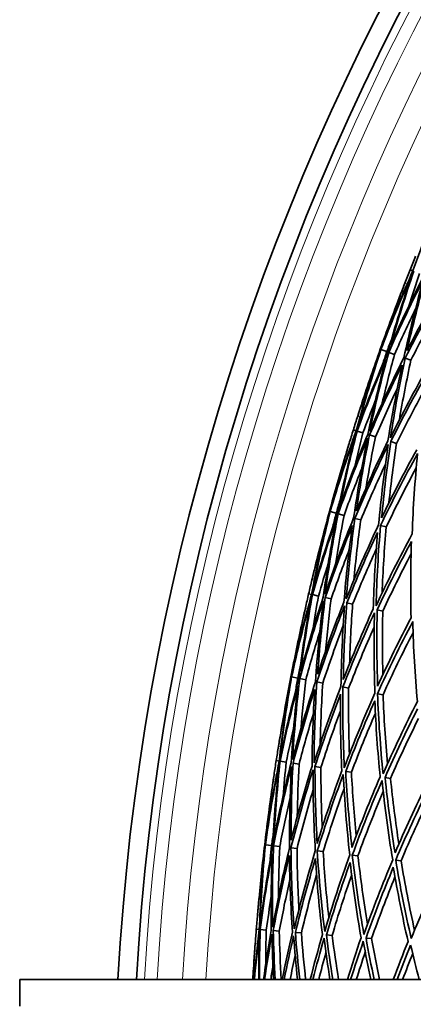
# Model space of a CAD drawing. Units: millimetres. Extents: x 623 to 1188, y -370 to 1701.
# Drawn here: x 623 to 667, y 1435 to 1546 of the extents above; entities that cross this region are included whole.
import ezdxf

# ---------------------------------------------------------------- set-up
doc = ezdxf.new("R2010")
doc.units = ezdxf.units.MM
doc.layers.add('Widoczne (ISO)', color=1, linetype='Continuous', lineweight=35)
doc.layers.add('Widoczne wąskie (ISO)', color=3, linetype='Continuous', lineweight=9)

msp = doc.modelspace()

# ---------------------------------------------------------------- linework, layer by layer
at = {"layer": 'Widoczne (ISO)'}
for p, q in [((666.95, 1517.82), (666.63, 1517.95)), ((663.33, 1508.98), (663.27, 1509)), ((664.01, 1508.74), (663.35, 1508.98)), ((664.88, 1508.43), (664.23, 1508.66)), ((666.72, 1507.78), (666.08, 1508.01)), ((660.57, 1499.84), (660.25, 1499.94)), ((661.33, 1499.6), (660.67, 1499.81)), ((662.73, 1499.16), (662.07, 1499.37)), ((665.1, 1498.42), (664.46, 1498.62)), ((657.62, 1490.75), (657.56, 1490.77)), ((658.32, 1490.56), (657.64, 1490.75)), ((659.21, 1490.32), (658.54, 1490.5)), ((661.09, 1489.81), (660.43, 1489.99)), ((663.95, 1489.03), (663.31, 1489.2)), ((655.55, 1481.43), (655.22, 1481.51)), ((656.33, 1481.25), (655.65, 1481.41)), ((657.75, 1480.92), (657.08, 1481.07)), ((660.17, 1480.35), (659.52, 1480.5)), ((663.56, 1479.56), (662.93, 1479.71)), ((653.28, 1472.15), (653.22, 1472.16)), ((653.99, 1472.01), (653.3, 1472.15)), ((654.9, 1471.84), (654.22, 1471.97)), ((656.81, 1471.46), (656.14, 1471.59)), ((659.72, 1470.9), (659.07, 1471.03)), ((663.59, 1470.15), (662.96, 1470.27)), ((651.91, 1462.7), (651.57, 1462.75)), ((652.7, 1462.57), (652.01, 1462.68)), ((654.14, 1462.35), (653.46, 1462.46)), ((656.6, 1461.97), (655.93, 1462.07)), ((660.03, 1461.43), (659.39, 1461.53)), ((664.42, 1460.74), (663.81, 1460.84)), ((650.33, 1453.28), (650.28, 1453.28)), ((651.05, 1453.19), (650.36, 1453.27)), ((651.97, 1453.08), (651.28, 1453.16)), ((653.91, 1452.85), (653.23, 1452.93)), ((656.85, 1452.51), (656.19, 1452.58)), ((660.76, 1452.04), (660.13, 1452.12)), ((665.61, 1451.47), (665.01, 1451.54)), ((649.67, 1443.75), (649.33, 1443.77)), ((650.46, 1443.68), (649.77, 1443.74)), ((651.92, 1443.57), (651.24, 1443.62)), ((654.4, 1443.37), (653.73, 1443.42)), ((657.87, 1443.09), (657.22, 1443.14)), ((662.29, 1442.73), (661.67, 1442.78)), ((622.72, 1438.12), (741.25, 1438.12)), ((622.72, 1438.12), (622.72, 1435.12))]:
    msp.add_line(p, q, dxfattribs=at)
for radius, start, end in [(272.15, 122.4218, 176.8404), (270.07, 122.4405, 176.8161), (257, 158.7089, 159.0458), (257, 161.9083, 162.2453), (257, 162.9696, 163.3066), (257, 166.1691, 166.5061), (257, 167.2303, 167.5673), (257, 170.4298, 170.7668), (257, 171.4911, 171.8281), (257, 174.6906, 175.0275), (257, 175.7518, 176.0888)]:
    msp.add_arc((905.5, 1423.12), radius, start, end, dxfattribs=at)
for points in [[(670.04, 1525.94), (668.93, 1523.26), (667.9, 1520.56), (666.95, 1517.82)], [(666.63, 1517.95), (666.83, 1518.45), (667.04, 1518.95), (667.24, 1519.46)], [(663.35, 1508.98), (664.43, 1511.83), (665.6, 1514.65), (666.85, 1517.43)], [(666.95, 1517.82), (665.77, 1515.18), (664.66, 1512.51), (663.63, 1509.8)], [(666.85, 1517.43), (665.86, 1514.55), (664.95, 1511.63), (664.14, 1508.7)], [(664.47, 1509.5), (665.25, 1512.28), (666.11, 1515.05), (667.04, 1517.79)], [(668.21, 1517.32), (666.89, 1514.75), (665.65, 1512.14), (664.47, 1509.5)], [(666.04, 1516.44), (666.24, 1516.94), (666.43, 1517.44), (666.63, 1517.95)], [(666.29, 1508.85), (666.92, 1511.66), (667.63, 1514.46), (668.41, 1517.24)], [(667.69, 1517.53), (667.27, 1516.31), (666.87, 1515.09), (666.49, 1513.86)], [(663.63, 1509.8), (664.38, 1512.03), (665.19, 1514.24), (666.04, 1516.44)], [(664.23, 1508.66), (665.46, 1511.45), (666.77, 1514.21), (668.16, 1516.91)], [(668.16, 1516.91), (667.33, 1513.98), (666.58, 1511.03), (665.93, 1508.06)], [(666.08, 1508.01), (667.45, 1510.72), (668.9, 1513.39), (670.43, 1516.02)], [(670.43, 1516.44), (668.98, 1513.95), (667.6, 1511.42), (666.29, 1508.85)], [(663.27, 1509), (663.99, 1511.02), (664.73, 1513.03), (665.5, 1515.03)], [(665.5, 1515.03), (664.73, 1513.03), (664.01, 1511.01), (663.33, 1508.98)], [(669.95, 1513.84), (668.83, 1511.84), (667.75, 1509.82), (666.72, 1507.78)], [(667.24, 1513.54), (666.43, 1511.85), (665.64, 1510.15), (664.88, 1508.43)], [(664.55, 1510.16), (664.37, 1509.69), (664.19, 1509.21), (664.01, 1508.74)], [(660.74, 1500.21), (661.52, 1503.15), (662.39, 1506.08), (663.35, 1508.98)], [(664.14, 1508.7), (662.92, 1505.9), (661.79, 1503.07), (660.74, 1500.21)], [(661.2, 1502.93), (661.87, 1504.96), (662.56, 1506.99), (663.27, 1509)], [(663.33, 1508.98), (662.58, 1506.98), (661.87, 1504.96), (661.2, 1502.93)], [(662.09, 1499.78), (662.71, 1502.76), (663.42, 1505.72), (664.23, 1508.66)], [(664.88, 1508.43), (664.39, 1506.62), (663.93, 1504.8), (663.5, 1502.98)], [(664.01, 1508.74), (663.85, 1508.26), (663.69, 1507.78), (663.54, 1507.3)], [(663.05, 1508.16), (662.14, 1505.41), (661.32, 1502.63), (660.57, 1499.84)], [(660.67, 1499.81), (661.67, 1502.52), (662.74, 1505.21), (663.9, 1507.86)], [(660.74, 1501.49), (661.46, 1503.73), (662.23, 1505.95), (663.05, 1508.16)], [(663.9, 1507.86), (663.14, 1505.07), (662.46, 1502.26), (661.87, 1499.43)], [(662.07, 1499.37), (663.21, 1502.02), (664.43, 1504.64), (665.72, 1507.22)], [(665.93, 1508.06), (664.57, 1505.34), (663.29, 1502.58), (662.09, 1499.78)], [(665.72, 1507.22), (665.11, 1504.4), (664.59, 1501.57), (664.14, 1498.72)], [(664.42, 1499.05), (664.88, 1502.05), (665.44, 1505.04), (666.08, 1508.01)], [(666.72, 1507.78), (666.24, 1505.54), (665.8, 1503.3), (665.42, 1501.04)], [(668.68, 1507.09), (667.18, 1504.45), (665.76, 1501.77), (664.42, 1499.05)], [(664.46, 1498.62), (665.73, 1501.2), (667.08, 1503.75), (668.5, 1506.25)], [(665.17, 1504.55), (664.32, 1502.77), (663.51, 1500.97), (662.73, 1499.16)], [(668.21, 1504.39), (667.13, 1502.43), (666.09, 1500.43), (665.1, 1498.42)], [(662.71, 1503.2), (662.24, 1502.01), (661.78, 1500.81), (661.33, 1499.6)], [(660.25, 1499.94), (660.41, 1500.46), (660.57, 1500.97), (660.74, 1501.49)], [(657.64, 1490.75), (658.51, 1493.67), (659.46, 1496.57), (660.5, 1499.44)], [(660.57, 1499.84), (659.59, 1497.12), (658.68, 1494.37), (657.86, 1491.59)], [(660.5, 1499.44), (659.73, 1496.49), (659.04, 1493.52), (658.45, 1490.53)], [(658.72, 1491.35), (659.29, 1494.19), (659.94, 1497.01), (660.67, 1499.81)], [(661.87, 1499.43), (660.74, 1496.77), (659.69, 1494.08), (658.72, 1491.35)], [(659.77, 1498.39), (659.93, 1498.91), (660.09, 1499.42), (660.25, 1499.94)], [(661.33, 1499.6), (661.01, 1498.36), (660.7, 1497.11), (660.41, 1495.85)], [(660.58, 1490.84), (661, 1493.69), (661.5, 1496.54), (662.07, 1499.37)], [(657.86, 1491.59), (658.44, 1493.87), (659.08, 1496.14), (659.77, 1498.39)], [(658.54, 1490.5), (659.56, 1493.38), (660.66, 1496.22), (661.85, 1499.02)], [(661.85, 1499.02), (661.24, 1496.04), (660.71, 1493.04), (660.28, 1490.03)], [(660.43, 1489.99), (661.6, 1492.79), (662.85, 1495.57), (664.18, 1498.29)], [(664.14, 1498.72), (662.88, 1496.13), (661.7, 1493.5), (660.58, 1490.84)], [(662.73, 1499.16), (662.34, 1497.23), (661.98, 1495.29), (661.66, 1493.35)], [(664.18, 1498.29), (663.73, 1495.29), (663.36, 1492.28), (663.09, 1489.26)], [(663.43, 1490.05), (663.69, 1492.91), (664.03, 1495.77), (664.46, 1498.62)], [(665.1, 1498.42), (664.77, 1496.2), (664.48, 1493.97), (664.25, 1491.74)], [(663.31, 1489.2), (664.62, 1491.93), (666.01, 1494.63), (667.47, 1497.27)], [(667.38, 1497.71), (665.99, 1495.2), (664.67, 1492.64), (663.43, 1490.05)], [(667.47, 1497.27), (667.18, 1494.26), (666.97, 1491.25), (666.86, 1488.23)], [(657.56, 1490.77), (658.13, 1492.83), (658.72, 1494.89), (659.33, 1496.94)], [(659.33, 1496.94), (658.72, 1494.89), (658.14, 1492.83), (657.62, 1490.75)], [(663.86, 1496.09), (662.89, 1494.02), (661.97, 1491.92), (661.09, 1489.81)], [(661.19, 1495.59), (660.49, 1493.85), (659.83, 1492.09), (659.21, 1490.32)], [(667.32, 1495.67), (666.14, 1493.48), (665.02, 1491.27), (663.95, 1489.03)], [(658.75, 1492.02), (658.6, 1491.53), (658.46, 1491.05), (658.32, 1490.56)], [(655.69, 1481.81), (656.25, 1484.81), (656.9, 1487.79), (657.64, 1490.75)], [(658.45, 1490.53), (657.44, 1487.65), (656.52, 1484.74), (655.69, 1481.81)], [(655.95, 1484.56), (656.46, 1486.63), (657, 1488.7), (657.56, 1490.77)], [(657.62, 1490.75), (657.02, 1488.7), (656.46, 1486.63), (655.95, 1484.56)], [(657.07, 1481.48), (657.47, 1484.5), (657.96, 1487.51), (658.54, 1490.5)], [(658.32, 1490.56), (658.19, 1490.07), (658.07, 1489.58), (657.95, 1489.09)], [(657.4, 1489.91), (656.7, 1487.1), (656.08, 1484.27), (655.55, 1481.43)], [(655.59, 1483.09), (656.14, 1485.38), (656.75, 1487.65), (657.4, 1489.91)], [(655.65, 1481.41), (656.44, 1484.19), (657.31, 1486.95), (658.27, 1489.68)], [(658.27, 1489.68), (657.72, 1486.84), (657.25, 1483.98), (656.87, 1481.12)], [(660.28, 1490.03), (659.12, 1487.22), (658.05, 1484.37), (657.07, 1481.48)], [(659.21, 1490.32), (658.85, 1488.48), (658.52, 1486.63), (658.23, 1484.78)], [(659.44, 1480.93), (659.68, 1483.95), (660.01, 1486.97), (660.43, 1489.99)], [(661.09, 1489.81), (660.77, 1487.54), (660.51, 1485.27), (660.29, 1482.99)], [(657.08, 1481.07), (658.02, 1483.8), (659.04, 1486.51), (660.13, 1489.18)], [(660.13, 1489.18), (659.74, 1486.32), (659.42, 1483.45), (659.19, 1480.58)], [(663.09, 1489.26), (661.79, 1486.52), (660.58, 1483.74), (659.44, 1480.93)], [(659.52, 1480.5), (660.6, 1483.17), (661.75, 1485.81), (662.98, 1488.41)], [(662.98, 1488.41), (662.73, 1485.55), (662.57, 1482.68), (662.49, 1479.81)], [(662.8, 1480.14), (662.88, 1483.16), (663.05, 1486.18), (663.31, 1489.2)], [(663.95, 1489.03), (663.73, 1486.55), (663.58, 1484.07), (663.48, 1481.59)], [(666.86, 1488.23), (665.43, 1485.58), (664.07, 1482.88), (662.8, 1480.14)], [(662.93, 1479.71), (664.14, 1482.31), (665.42, 1484.87), (666.78, 1487.39)], [(666.78, 1487.39), (666.68, 1484.53), (666.67, 1481.67), (666.74, 1478.82)], [(659.78, 1486.47), (659.07, 1484.63), (658.39, 1482.78), (657.75, 1480.92)], [(662.83, 1486.54), (661.9, 1484.5), (661.01, 1482.43), (660.17, 1480.35)], [(666.74, 1485.99), (665.63, 1483.87), (664.57, 1481.73), (663.56, 1479.56)], [(657.43, 1484.94), (657.05, 1483.72), (656.68, 1482.48), (656.33, 1481.25)], [(655.22, 1481.51), (655.34, 1482.03), (655.47, 1482.56), (655.59, 1483.09)], [(653.3, 1472.15), (653.95, 1475.13), (654.68, 1478.09), (655.51, 1481.03)], [(655.55, 1481.43), (654.77, 1478.64), (654.07, 1475.83), (653.46, 1473)], [(655.51, 1481.03), (654.95, 1478.03), (654.49, 1475.01), (654.12, 1471.99)], [(654.22, 1471.97), (655.02, 1474.91), (655.91, 1477.83), (656.88, 1480.71)], [(654.34, 1472.83), (654.69, 1475.7), (655.13, 1478.56), (655.65, 1481.41)], [(656.87, 1481.12), (655.95, 1478.38), (655.1, 1475.62), (654.34, 1472.83)], [(654.86, 1479.92), (654.98, 1480.45), (655.1, 1480.98), (655.22, 1481.51)], [(656.33, 1481.25), (656.09, 1479.98), (655.88, 1478.71), (655.68, 1477.44)], [(656.88, 1480.71), (656.49, 1477.69), (656.19, 1474.66), (655.99, 1471.62)], [(656.23, 1472.45), (656.43, 1475.33), (656.72, 1478.21), (657.08, 1481.07)], [(659.19, 1480.58), (658.13, 1477.9), (657.14, 1475.19), (656.23, 1472.45)], [(657.75, 1480.92), (657.5, 1478.96), (657.29, 1477), (657.12, 1475.04)], [(653.46, 1473), (653.87, 1475.32), (654.34, 1477.63), (654.86, 1479.92)], [(656.14, 1471.59), (657.1, 1474.48), (658.14, 1477.34), (659.26, 1480.16)], [(659.26, 1480.16), (659.03, 1477.13), (658.89, 1474.1), (658.85, 1471.07)], [(659.12, 1471.88), (659.17, 1474.76), (659.3, 1477.63), (659.52, 1480.5)], [(662.49, 1479.81), (661.29, 1477.2), (660.17, 1474.56), (659.12, 1471.88)], [(660.17, 1480.35), (660, 1478.11), (659.89, 1475.87), (659.82, 1473.62)], [(662.98, 1471.12), (662.88, 1473.98), (662.86, 1476.84), (662.93, 1479.71)], [(663.56, 1479.56), (663.51, 1477.17), (663.51, 1474.78), (663.57, 1472.39)], [(653.22, 1472.16), (653.63, 1474.26), (654.06, 1476.36), (654.53, 1478.45)], [(654.53, 1478.45), (654.06, 1476.36), (653.65, 1474.26), (653.28, 1472.15)], [(659.07, 1471.03), (660.17, 1473.85), (661.35, 1476.63), (662.62, 1479.38)], [(662.62, 1479.38), (662.55, 1476.36), (662.57, 1473.34), (662.68, 1470.32)], [(662.96, 1470.27), (664.2, 1473.02), (665.52, 1475.72), (666.92, 1478.38)], [(666.74, 1478.82), (665.42, 1476.29), (664.16, 1473.72), (662.98, 1471.12)], [(666.92, 1478.38), (667.01, 1475.38), (667.18, 1472.38), (667.45, 1469.4)], [(656.48, 1477.24), (655.92, 1475.45), (655.39, 1473.65), (654.9, 1471.84)], [(659.11, 1477.93), (658.3, 1475.79), (657.53, 1473.64), (656.81, 1471.46)], [(662.59, 1477.77), (661.58, 1475.51), (660.62, 1473.21), (659.72, 1470.9)], [(666.96, 1477.15), (665.78, 1474.85), (664.65, 1472.51), (663.59, 1470.15)], [(654.32, 1473.49), (654.2, 1473), (654.09, 1472.51), (653.99, 1472.01)], [(652.02, 1463.09), (652.35, 1466.12), (652.78, 1469.14), (653.3, 1472.15)], [(654.12, 1471.99), (653.33, 1469.04), (652.63, 1466.07), (652.02, 1463.09)], [(652.08, 1465.85), (652.43, 1467.96), (652.81, 1470.06), (653.22, 1472.16)], [(653.28, 1472.15), (652.83, 1470.06), (652.43, 1467.96), (652.08, 1465.85)], [(653.42, 1462.87), (653.59, 1465.91), (653.86, 1468.94), (654.22, 1471.97)], [(653.99, 1472.01), (653.9, 1471.52), (653.82, 1471.02), (653.74, 1470.52)], [(654.9, 1471.84), (654.67, 1469.97), (654.49, 1468.11), (654.34, 1466.24)], [(651.83, 1464.35), (652.21, 1466.68), (652.64, 1468.99), (653.12, 1471.29)], [(653.12, 1471.29), (652.64, 1468.44), (652.23, 1465.57), (651.91, 1462.7)], [(652.01, 1462.68), (652.59, 1465.52), (653.26, 1468.33), (654, 1471.13)], [(654, 1471.13), (653.67, 1468.25), (653.42, 1465.37), (653.25, 1462.49)], [(655.99, 1471.62), (655.04, 1468.73), (654.18, 1465.81), (653.42, 1462.87)], [(653.46, 1462.46), (654.2, 1465.25), (655.01, 1468.02), (655.9, 1470.76)], [(655.9, 1470.76), (655.72, 1467.88), (655.62, 1465), (655.6, 1462.12)], [(655.83, 1462.48), (655.84, 1465.52), (655.95, 1468.56), (656.14, 1471.59)], [(658.85, 1471.07), (657.76, 1468.24), (656.75, 1465.38), (655.83, 1462.48)], [(656.81, 1471.46), (656.66, 1469.18), (656.57, 1466.89), (656.52, 1464.61)], [(659.23, 1461.95), (659.09, 1464.97), (659.03, 1468), (659.07, 1471.03)], [(659.72, 1470.9), (659.69, 1468.41), (659.72, 1465.93), (659.81, 1463.45)], [(655.93, 1462.07), (656.81, 1464.81), (657.77, 1467.53), (658.8, 1470.21)], [(658.8, 1470.21), (658.77, 1467.34), (658.82, 1464.46), (658.95, 1461.6)], [(662.68, 1470.32), (661.45, 1467.57), (660.3, 1464.78), (659.23, 1461.95)], [(659.39, 1461.53), (660.41, 1464.21), (661.5, 1466.86), (662.66, 1469.47)], [(662.66, 1469.47), (662.78, 1466.62), (662.98, 1463.76), (663.26, 1460.93)], [(663.59, 1461.26), (663.29, 1464.25), (663.08, 1467.26), (662.96, 1470.27)], [(663.59, 1470.15), (663.69, 1467.55), (663.86, 1464.97), (664.09, 1462.39)], [(667.45, 1469.4), (666.08, 1466.73), (664.8, 1464.01), (663.59, 1461.26)], [(663.81, 1460.84), (664.96, 1463.45), (666.17, 1466.02), (667.46, 1468.56)], [(655.75, 1468.04), (655.18, 1466.15), (654.64, 1464.26), (654.14, 1462.35)], [(658.79, 1468.33), (658.01, 1466.23), (657.28, 1464.11), (656.6, 1461.97)], [(662.73, 1468.07), (661.78, 1465.88), (660.88, 1463.67), (660.03, 1461.43)], [(667.57, 1467.47), (666.47, 1465.26), (665.42, 1463.01), (664.42, 1460.74)], [(653.52, 1466.34), (653.23, 1465.09), (652.96, 1463.83), (652.7, 1462.57)], [(651.57, 1462.75), (651.66, 1463.29), (651.74, 1463.82), (651.83, 1464.35)], [(650.36, 1453.27), (650.78, 1456.3), (651.29, 1459.31), (651.89, 1462.3)], [(651.91, 1462.7), (651.34, 1459.86), (650.85, 1457.01), (650.45, 1454.14)], [(651.89, 1462.3), (651.57, 1459.26), (651.33, 1456.22), (651.19, 1453.18)], [(651.28, 1453.16), (651.86, 1456.16), (652.53, 1459.13), (653.29, 1462.08)], [(651.33, 1461.14), (651.41, 1461.68), (651.49, 1462.22), (651.57, 1462.75)], [(651.34, 1454.03), (651.48, 1456.92), (651.7, 1459.81), (652.01, 1462.68)], [(653.25, 1462.49), (652.53, 1459.69), (651.89, 1456.87), (651.34, 1454.03)], [(652.7, 1462.57), (652.56, 1461.3), (652.44, 1460.02), (652.34, 1458.73)], [(653.29, 1462.08), (653.13, 1459.04), (653.05, 1455.99), (653.07, 1452.95)], [(653.23, 1452.93), (653.97, 1455.88), (654.79, 1458.81), (655.71, 1461.71)], [(653.25, 1453.8), (653.24, 1456.68), (653.31, 1459.57), (653.46, 1462.46)], [(655.6, 1462.12), (654.74, 1459.37), (653.96, 1456.6), (653.25, 1453.8)], [(654.14, 1462.35), (654.04, 1460.38), (653.97, 1458.41), (653.94, 1456.44)], [(655.71, 1461.71), (655.7, 1458.67), (655.79, 1455.64), (655.97, 1452.61)], [(656.18, 1453.44), (656.02, 1456.31), (655.93, 1459.19), (655.93, 1462.07)], [(656.6, 1461.97), (656.6, 1459.72), (656.64, 1457.47), (656.74, 1455.23)], [(650.45, 1454.14), (650.69, 1456.48), (650.98, 1458.82), (651.33, 1461.14)], [(658.95, 1461.6), (657.95, 1458.91), (657.03, 1456.19), (656.18, 1453.44)], [(656.19, 1452.58), (657.08, 1455.48), (658.05, 1458.35), (659.11, 1461.18)], [(659.11, 1461.18), (659.27, 1458.16), (659.51, 1455.15), (659.84, 1452.15)], [(660.09, 1452.97), (659.77, 1455.81), (659.54, 1458.67), (659.39, 1461.53)], [(660.03, 1461.43), (660.16, 1459.04), (660.34, 1456.66), (660.57, 1454.28)], [(663.26, 1460.93), (662.13, 1458.31), (661.07, 1455.65), (660.09, 1452.97)], [(664.94, 1452.38), (664.48, 1455.18), (664.11, 1458.01), (663.81, 1460.84)], [(664.42, 1460.74), (664.68, 1458.28), (664.99, 1455.83), (665.37, 1453.38)], [(650.28, 1453.28), (650.53, 1455.41), (650.8, 1457.53), (651.11, 1459.65)], [(651.11, 1459.65), (650.8, 1457.53), (650.55, 1455.41), (650.33, 1453.28)], [(659.2, 1459.57), (658.36, 1457.24), (657.58, 1454.88), (656.85, 1452.51)], [(660.13, 1452.12), (661.16, 1454.95), (662.28, 1457.75), (663.48, 1460.51)], [(663.48, 1460.51), (663.78, 1457.52), (664.18, 1454.54), (664.67, 1451.58)], [(668.49, 1460.11), (667.24, 1457.57), (666.05, 1454.99), (664.94, 1452.38)], [(665.01, 1451.54), (666.18, 1454.3), (667.43, 1457.02), (668.76, 1459.69)], [(653.14, 1458.59), (652.72, 1456.76), (652.33, 1454.93), (651.97, 1453.08)], [(655.72, 1459.47), (655.07, 1457.28), (654.46, 1455.08), (653.91, 1452.85)], [(663.61, 1459.28), (662.6, 1456.9), (661.65, 1454.48), (660.76, 1452.04)], [(668.91, 1458.72), (667.75, 1456.34), (666.65, 1453.92), (665.61, 1451.47)], [(651.27, 1454.69), (651.19, 1454.19), (651.12, 1453.69), (651.05, 1453.19)], [(650.33, 1453.28), (650.04, 1451.16), (649.8, 1449.03), (649.6, 1446.9)], [(649.6, 1446.9), (649.8, 1449.03), (650.02, 1451.16), (650.28, 1453.28)], [(649.75, 1444.14), (649.86, 1447.19), (650.06, 1450.24), (650.36, 1453.27)], [(651.19, 1453.18), (650.62, 1450.18), (650.14, 1447.17), (649.75, 1444.14)], [(651.05, 1453.19), (651, 1452.69), (650.96, 1452.19), (650.91, 1451.68)], [(651.16, 1444.03), (651.11, 1447.07), (651.15, 1450.12), (651.28, 1453.16)], [(653.07, 1452.95), (652.35, 1450), (651.71, 1447.02), (651.16, 1444.03)], [(651.97, 1453.08), (651.89, 1451.21), (651.84, 1449.33), (651.83, 1447.46)], [(653.59, 1443.83), (653.38, 1446.86), (653.26, 1449.89), (653.23, 1452.93)], [(653.91, 1452.85), (653.93, 1450.56), (654, 1448.28), (654.13, 1445.99)], [(649.47, 1445.39), (649.67, 1447.74), (649.93, 1450.08), (650.24, 1452.41)], [(650.24, 1452.41), (649.97, 1449.53), (649.78, 1446.64), (649.67, 1443.75)], [(649.77, 1443.74), (650.14, 1446.61), (650.6, 1449.47), (651.13, 1452.31)], [(651.13, 1452.31), (651.01, 1449.42), (650.97, 1446.53), (651.02, 1443.64)], [(651.24, 1443.62), (651.76, 1446.46), (652.37, 1449.29), (653.05, 1452.09)], [(653.05, 1452.09), (653.08, 1449.2), (653.2, 1446.32), (653.4, 1443.45)], [(655.97, 1452.61), (655.09, 1449.71), (654.3, 1446.78), (653.59, 1443.83)], [(653.73, 1443.42), (654.4, 1446.22), (655.15, 1449), (655.98, 1451.75)], [(655.98, 1451.75), (656.16, 1448.88), (656.43, 1446.02), (656.77, 1443.17)], [(657.03, 1443.54), (656.66, 1446.54), (656.38, 1449.56), (656.19, 1452.58)], [(656.85, 1452.51), (657, 1450.03), (657.22, 1447.55), (657.49, 1445.09)], [(659.84, 1452.15), (658.82, 1449.32), (657.88, 1446.44), (657.03, 1443.54)], [(661.43, 1443.18), (660.91, 1446.14), (660.47, 1449.12), (660.13, 1452.12)], [(660.76, 1452.04), (661.06, 1449.47), (661.42, 1446.9), (661.84, 1444.34)], [(657.22, 1443.14), (658.03, 1445.89), (658.92, 1448.61), (659.89, 1451.3)], [(659.89, 1451.3), (660.22, 1448.46), (660.63, 1445.63), (661.12, 1442.82)], [(664.67, 1451.58), (663.51, 1448.82), (662.42, 1446.02), (661.43, 1443.18)], [(661.67, 1442.78), (662.62, 1445.47), (663.65, 1448.12), (664.74, 1450.75)], [(664.74, 1450.75), (665.22, 1447.94), (665.77, 1445.16), (666.4, 1442.4)], [(666.75, 1442.74), (666.09, 1445.65), (665.51, 1448.59), (665.01, 1451.54)], [(665.61, 1451.47), (666.05, 1448.85), (666.56, 1446.24), (667.13, 1443.65)], [(670.39, 1450.91), (669.1, 1448.23), (667.89, 1445.51), (666.75, 1442.74)], [(656.11, 1449.88), (655.49, 1447.72), (654.92, 1445.55), (654.4, 1443.37)], [(660.06, 1449.91), (659.27, 1447.66), (658.54, 1445.38), (657.87, 1443.09)], [(664.93, 1449.67), (664, 1447.38), (663.12, 1445.07), (662.29, 1442.73)], [(653.11, 1449.36), (652.67, 1447.44), (652.28, 1445.5), (651.92, 1443.57)], [(651.01, 1447.5), (650.81, 1446.23), (650.63, 1444.96), (650.46, 1443.68)], [(649.33, 1443.77), (649.37, 1444.31), (649.42, 1444.85), (649.47, 1445.39)], [(649.67, 1443.75), (649.43, 1441.88), (649.24, 1440), (649.08, 1438.12)], [(649.12, 1438.12), (649.28, 1439.86), (649.47, 1441.61), (649.68, 1443.35)], [(649.21, 1442.16), (649.25, 1442.7), (649.29, 1443.24), (649.33, 1443.77)], [(649.68, 1443.35), (649.63, 1441.6), (649.6, 1439.86), (649.6, 1438.12)], [(649.69, 1438.12), (649.68, 1439.99), (649.71, 1441.87), (649.77, 1443.74)], [(651.02, 1443.64), (650.69, 1441.8), (650.4, 1439.96), (650.14, 1438.12)], [(650.27, 1438.12), (650.51, 1439.83), (650.79, 1441.53), (651.09, 1443.23)], [(650.46, 1443.68), (650.42, 1442.4), (650.4, 1441.11), (650.39, 1439.83)], [(651.09, 1443.23), (651.13, 1441.53), (651.19, 1439.82), (651.28, 1438.12)], [(651.46, 1438.12), (651.35, 1439.95), (651.28, 1441.78), (651.24, 1443.62)], [(651.92, 1443.57), (651.96, 1441.75), (652.03, 1439.93), (652.14, 1438.12)], [(653.4, 1443.45), (652.98, 1441.68), (652.6, 1439.9), (652.25, 1438.12)], [(652.46, 1438.12), (652.79, 1439.77), (653.15, 1441.41), (653.53, 1443.04)], [(653.53, 1443.04), (653.65, 1441.4), (653.8, 1439.76), (653.97, 1438.12)], [(654.22, 1438.12), (654.02, 1439.88), (653.86, 1441.65), (653.73, 1443.42)], [(654.4, 1443.37), (654.53, 1441.61), (654.69, 1439.86), (654.88, 1438.12)], [(656.77, 1443.17), (656.29, 1441.5), (655.83, 1439.81), (655.4, 1438.12)], [(657.94, 1438.12), (657.67, 1439.79), (657.43, 1441.46), (657.22, 1443.14)], [(657.87, 1443.09), (658.08, 1441.43), (658.32, 1439.77), (658.58, 1438.12)], [(648.96, 1438.12), (649.02, 1439.46), (649.11, 1440.81), (649.21, 1442.16)], [(655.69, 1438.12), (656.09, 1439.68), (656.52, 1441.23), (656.96, 1442.77)], [(656.96, 1442.77), (657.16, 1441.21), (657.38, 1439.66), (657.62, 1438.12)], [(661.12, 1442.82), (660.58, 1441.27), (660.07, 1439.7), (659.58, 1438.12)], [(659.94, 1438.12), (660.39, 1439.56), (660.87, 1441), (661.37, 1442.42)], [(661.37, 1442.42), (661.62, 1440.98), (661.9, 1439.55), (662.2, 1438.12)], [(662.59, 1438.12), (662.26, 1439.67), (661.96, 1441.22), (661.67, 1442.78)], [(662.29, 1442.73), (662.57, 1441.19), (662.87, 1439.65), (663.2, 1438.12)], [(666.4, 1442.4), (665.82, 1440.98), (665.27, 1439.55), (664.74, 1438.12)], [(665.18, 1438.12), (665.67, 1439.42), (666.17, 1440.71), (666.69, 1442)], [(666.69, 1442), (667, 1440.7), (667.32, 1439.41), (667.65, 1438.12)], [(653.71, 1440.82), (653.51, 1439.92), (653.32, 1439.02), (653.14, 1438.12)], [(657.17, 1441.17), (656.89, 1440.16), (656.62, 1439.14), (656.36, 1438.12)], [(661.59, 1441.21), (661.24, 1440.18), (660.91, 1439.15), (660.58, 1438.12)], [(666.92, 1441.05), (666.53, 1440.08), (666.16, 1439.1), (665.79, 1438.12)], [(648.94, 1438.12), (648.99, 1438.96), (649.04, 1439.8), (649.1, 1440.65)], [(649.1, 1440.65), (649.04, 1439.8), (648.99, 1438.96), (648.95, 1438.12)], [(651.21, 1439.74), (651.12, 1439.2), (651.04, 1438.66), (650.96, 1438.12)]]:
    msp.add_open_spline(points, degree=3, dxfattribs=at)
at = {"layer": 'Widoczne wąskie (ISO)'}
for p, q in [((666.29, 1516.34), (666.04, 1516.44)), ((660.74, 1501.49), (661, 1501.41)), ((660.03, 1498.31), (659.77, 1498.39)), ((655.59, 1483.09), (655.86, 1483.02)), ((655.12, 1479.86), (654.86, 1479.92)), ((651.83, 1464.35), (652.1, 1464.31)), ((651.6, 1461.1), (651.33, 1461.14)), ((649.47, 1445.39), (649.74, 1445.37)), ((649.48, 1442.14), (649.21, 1442.16))]:
    msp.add_line(p, q, dxfattribs=at)
for radius, start, end in [(269.16, 122.4487, 176.8053), (267.74, 122.4617, 176.7884), (264.9, 122.4881, 176.7539), (262.26, 122.5132, 176.7212)]:
    msp.add_arc((905.5, 1423.12), radius, start, end, dxfattribs=at)

doc.saveas('drawing.dxf')
